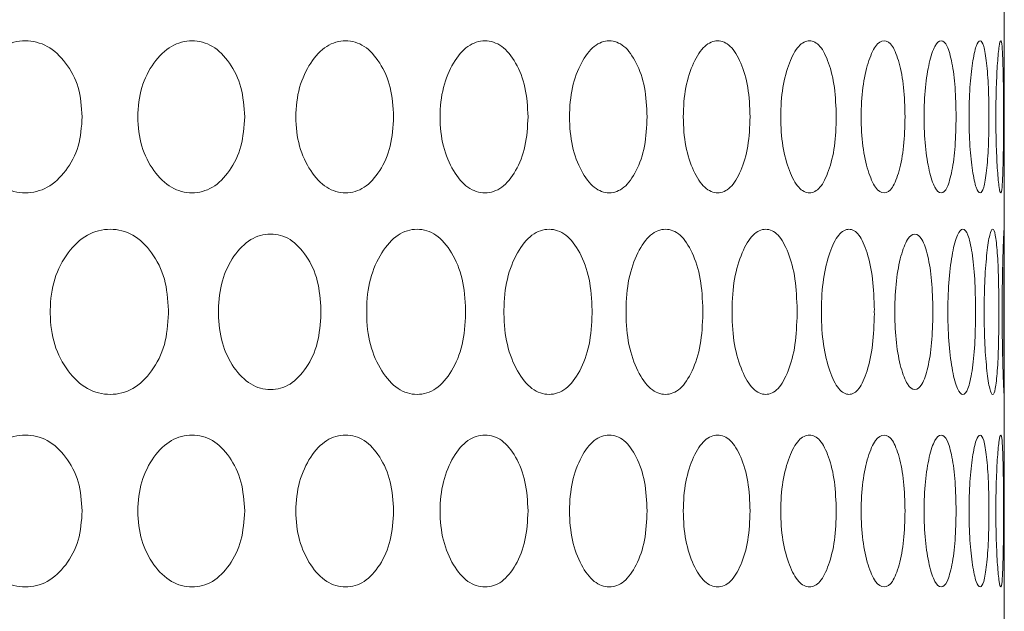
# Model space of a CAD drawing. Units: millimetres. Extents: x 53 to 9233, y 18649 to 27846.
# Drawn here: x 5538 to 5590, y 25195 to 25226 of the extents above; entities that cross this region are included whole.
import ezdxf

# ---------------------------------------------------------------- set-up
doc = ezdxf.new("R2010")
doc.units = ezdxf.units.MM
doc.layers.add('CONTORNI', color=7, linetype='Continuous')

msp = doc.modelspace()

# ---------------------------------------------------------------- linework, layer by layer
at = {"layer": 'CONTORNI', "lineweight": 5}
msp.add_line((5590.204, 25123.236), (5590.204, 25559.868), dxfattribs=at)
for points, knots in [([(5541.665, 25221.222), (5541.625, 25220.695), (5541.546, 25219.638), (5540.836, 25218.324), (5539.859, 25217.407), (5538.667, 25217.129), (5537.466, 25217.407), (5536.455, 25218.324), (5535.74, 25219.638), (5535.522, 25221.222), (5535.741, 25222.806), (5536.455, 25224.121), (5537.466, 25225.037), (5538.667, 25225.315), (5539.858, 25225.037), (5540.836, 25224.12), (5541.544, 25222.806), (5541.624, 25221.75), (5541.665, 25221.222)], [0, 0, 0, 0, 0.062388, 0.124971, 0.187482, 0.249981, 0.312588, 0.374987, 0.437598, 0.499993, 0.562496, 0.624996, 0.687504, 0.750005, 0.812611, 0.875013, 0.937521, 1, 1, 1, 1]), ([(5550.217, 25221.222), (5550.18, 25220.695), (5550.107, 25219.638), (5549.452, 25218.324), (5548.548, 25217.407), (5547.444, 25217.129), (5546.331, 25217.407), (5545.391, 25218.324), (5544.727, 25219.638), (5544.524, 25221.222), (5544.727, 25222.806), (5545.391, 25224.121), (5546.331, 25225.037), (5547.445, 25225.315), (5548.548, 25225.037), (5549.451, 25224.12), (5550.105, 25222.806), (5550.18, 25221.75), (5550.217, 25221.222)], [0, 0, 0, 0, 0.0623878, 0.1249711, 0.1874818, 0.2499805, 0.3125879, 0.3749872, 0.4375977, 0.4999925, 0.5624963, 0.6249955, 0.6875042, 0.7500045, 0.8126113, 0.8750125, 0.9375211, 1, 1, 1, 1]), ([(5558.057, 25221.222), (5558.024, 25220.695), (5557.957, 25219.638), (5557.36, 25218.324), (5556.536, 25217.407), (5555.528, 25217.129), (5554.509, 25217.407), (5553.647, 25218.324), (5553.036, 25219.638), (5552.85, 25221.222), (5553.037, 25222.806), (5553.647, 25224.121), (5554.508, 25225.037), (5555.528, 25225.315), (5556.536, 25225.037), (5557.36, 25224.12), (5557.955, 25222.806), (5558.023, 25221.75), (5558.057, 25221.222)], [0, 0, 0, 0, 0.062388, 0.124971, 0.187482, 0.249981, 0.312588, 0.374987, 0.437598, 0.499993, 0.562496, 0.624996, 0.687504, 0.750005, 0.812611, 0.875013, 0.937521, 1, 1, 1, 1]), ([(5565.135, 25221.222), (5565.105, 25220.695), (5565.045, 25219.638), (5564.511, 25218.324), (5563.772, 25217.407), (5562.865, 25217.129), (5561.946, 25217.407), (5561.168, 25218.324), (5560.616, 25219.638), (5560.447, 25221.222), (5560.616, 25222.806), (5561.168, 25224.121), (5561.946, 25225.037), (5562.866, 25225.315), (5563.771, 25225.037), (5564.511, 25224.12), (5565.044, 25222.806), (5565.104, 25221.75), (5565.135, 25221.222)], [0, 0, 0, 0, 0.062388, 0.124971, 0.187482, 0.249981, 0.312588, 0.374987, 0.437598, 0.499993, 0.562496, 0.624996, 0.687504, 0.750005, 0.812611, 0.875013, 0.937521, 1, 1, 1, 1]), ([(5571.403, 25221.222), (5571.377, 25220.695), (5571.325, 25219.638), (5570.857, 25218.324), (5570.207, 25217.407), (5569.409, 25217.129), (5568.596, 25217.407), (5567.907, 25218.324), (5567.416, 25219.638), (5567.266, 25221.222), (5567.416, 25222.806), (5567.907, 25224.121), (5568.596, 25225.037), (5569.409, 25225.315), (5570.207, 25225.037), (5570.857, 25224.12), (5571.324, 25222.806), (5571.377, 25221.75), (5571.403, 25221.222)], [0, 0, 0, 0, 0.062388, 0.124971, 0.187482, 0.249981, 0.312588, 0.374987, 0.437598, 0.499993, 0.562496, 0.624996, 0.687504, 0.750004, 0.812611, 0.875013, 0.937521, 1, 1, 1, 1]), ([(5576.823, 25221.222), (5576.801, 25220.695), (5576.757, 25219.638), (5576.357, 25218.324), (5575.802, 25217.407), (5575.116, 25217.129), (5574.416, 25217.407), (5573.819, 25218.324), (5573.393, 25219.638), (5573.263, 25221.222), (5573.393, 25222.806), (5573.819, 25224.121), (5574.415, 25225.037), (5575.116, 25225.315), (5575.802, 25225.037), (5576.357, 25224.12), (5576.756, 25222.806), (5576.801, 25221.75), (5576.823, 25221.222)], [0, 0, 0, 0, 0.062388, 0.124971, 0.187482, 0.249981, 0.312588, 0.374987, 0.437598, 0.499993, 0.562496, 0.624995, 0.687504, 0.750005, 0.812611, 0.875013, 0.937521, 1, 1, 1, 1]), ([(5581.359, 25221.222), (5581.341, 25220.695), (5581.305, 25219.638), (5580.977, 25218.324), (5580.519, 25217.407), (5579.95, 25217.129), (5579.366, 25217.407), (5578.866, 25218.324), (5578.508, 25219.638), (5578.398, 25221.222), (5578.509, 25222.806), (5578.866, 25224.121), (5579.366, 25225.037), (5579.95, 25225.315), (5580.518, 25225.037), (5580.977, 25224.12), (5581.304, 25222.806), (5581.341, 25221.75), (5581.359, 25221.222)], [0, 0, 0, 0, 0.062388, 0.124971, 0.187482, 0.249981, 0.312588, 0.374987, 0.437598, 0.499993, 0.562496, 0.624996, 0.687504, 0.750005, 0.812611, 0.875013, 0.937521, 1, 1, 1, 1]), ([(5584.981, 25221.222), (5584.967, 25220.695), (5584.939, 25219.638), (5584.685, 25218.324), (5584.327, 25217.407), (5583.88, 25217.129), (5583.416, 25217.407), (5583.016, 25218.324), (5582.729, 25219.638), (5582.64, 25221.222), (5582.729, 25222.806), (5583.016, 25224.121), (5583.416, 25225.037), (5583.88, 25225.315), (5584.327, 25225.037), (5584.685, 25224.12), (5584.939, 25222.806), (5584.967, 25221.75), (5584.981, 25221.222)], [0, 0, 0, 0, 0.062388, 0.124971, 0.187482, 0.249981, 0.312588, 0.374987, 0.437598, 0.499993, 0.562496, 0.624996, 0.687504, 0.750005, 0.812611, 0.875013, 0.937521, 1, 1, 1, 1]), ([(5587.667, 25221.222), (5587.657, 25220.695), (5587.637, 25219.638), (5587.458, 25218.324), (5587.203, 25217.407), (5586.88, 25217.129), (5586.539, 25217.407), (5586.242, 25218.324), (5586.026, 25219.638), (5585.959, 25221.222), (5586.026, 25222.806), (5586.242, 25224.121), (5586.539, 25225.037), (5586.88, 25225.315), (5587.203, 25225.037), (5587.458, 25224.12), (5587.637, 25222.806), (5587.657, 25221.75), (5587.667, 25221.222)], [0, 0, 0, 0, 0.062388, 0.124971, 0.187482, 0.249981, 0.312588, 0.374987, 0.437598, 0.499993, 0.562496, 0.624996, 0.687504, 0.750005, 0.812611, 0.875013, 0.937521, 1, 1, 1, 1]), ([(5589.398, 25221.222), (5589.392, 25220.695), (5589.381, 25219.638), (5589.279, 25218.324), (5589.128, 25217.407), (5588.93, 25217.129), (5588.715, 25217.407), (5588.523, 25218.324), (5588.38, 25219.638), (5588.335, 25221.222), (5588.38, 25222.806), (5588.523, 25224.121), (5588.715, 25225.037), (5588.93, 25225.315), (5589.128, 25225.037), (5589.279, 25224.12), (5589.381, 25222.806), (5589.392, 25221.75), (5589.398, 25221.222)], [0, 0, 0, 0, 0.062388, 0.124971, 0.187482, 0.249981, 0.312588, 0.374987, 0.437598, 0.499993, 0.562496, 0.624996, 0.687504, 0.750005, 0.812611, 0.875013, 0.937521, 1, 1, 1, 1]), ([(5590.163, 25221.222), (5590.162, 25220.695), (5590.16, 25219.638), (5590.134, 25218.324), (5590.089, 25217.407), (5590.019, 25217.129), (5589.93, 25217.407), (5589.843, 25218.324), (5589.775, 25219.638), (5589.753, 25221.222), (5589.775, 25222.806), (5589.843, 25224.121), (5589.93, 25225.037), (5590.019, 25225.315), (5590.089, 25225.037), (5590.134, 25224.12), (5590.159, 25222.806), (5590.162, 25221.75), (5590.163, 25221.222)], [0, 0, 0, 0, 0.062388, 0.124971, 0.187482, 0.249981, 0.312588, 0.374987, 0.437598, 0.499993, 0.562496, 0.624996, 0.687504, 0.750005, 0.812611, 0.875013, 0.937521, 1, 1, 1, 1]), ([(5546.208, 25211.043), (5546.167, 25211.604), (5546.086, 25212.727), (5545.361, 25214.124), (5544.361, 25215.099), (5543.14, 25215.395), (5541.907, 25215.101), (5540.868, 25214.125), (5540.134, 25212.728), (5539.979, 25211.571), (5539.984, 25210.98), (5539.984, 25210.949)], [0, 0, 0, 0, 0.0907909, 0.1818403, 0.272801, 0.363759, 0.4548724, 0.545683, 0.6367845, 0.7275936, 0.7327231, 0.7327231, 0.7327231, 0.7327231]), ([(5561.844, 25211.043), (5561.811, 25211.604), (5561.744, 25212.727), (5561.143, 25214.124), (5560.312, 25215.099), (5559.294, 25215.395), (5558.261, 25215.101), (5557.387, 25214.125), (5556.768, 25212.728), (5556.637, 25211.571), (5556.641, 25210.98), (5556.642, 25210.949)], [0, 0, 0, 0, 0.0907909, 0.1818403, 0.2728013, 0.3637588, 0.4548724, 0.545683, 0.6367844, 0.7275936, 0.7327231, 0.7327231, 0.7327231, 0.7327231]), ([(5568.505, 25211.043), (5568.476, 25211.604), (5568.417, 25212.727), (5567.884, 25214.124), (5567.146, 25215.099), (5566.24, 25215.395), (5565.318, 25215.101), (5564.535, 25214.125), (5563.98, 25212.728), (5563.862, 25211.571), (5563.866, 25210.98), (5563.866, 25210.949)], [0, 0, 0, 0, 0.0907909, 0.1818404, 0.2728009, 0.3637589, 0.4548725, 0.5456832, 0.6367845, 0.7275936, 0.7327231, 0.7327231, 0.7327231, 0.7327231]), ([(5574.337, 25211.043), (5574.311, 25211.604), (5574.26, 25212.727), (5573.799, 25214.124), (5573.159, 25215.099), (5572.37, 25215.395), (5571.564, 25215.101), (5570.878, 25214.125), (5570.39, 25212.728), (5570.287, 25211.571), (5570.29, 25210.98), (5570.29, 25210.949)], [0, 0, 0, 0, 0.0907908, 0.1818402, 0.2728012, 0.3637588, 0.4548722, 0.5456832, 0.6367844, 0.7275935, 0.732723, 0.732723, 0.732723, 0.732723]), ([(5579.3, 25211.043), (5579.278, 25211.604), (5579.236, 25212.727), (5578.85, 25214.124), (5578.312, 25215.099), (5577.645, 25215.395), (5576.961, 25215.101), (5576.376, 25214.125), (5575.958, 25212.728), (5575.869, 25211.571), (5575.872, 25210.98), (5575.872, 25210.949)], [0, 0, 0, 0, 0.0907909, 0.1818404, 0.2728013, 0.363759, 0.4548726, 0.5456832, 0.6367846, 0.7275938, 0.7327233, 0.7327233, 0.7327233, 0.7327233]), ([(5583.363, 25211.043), (5583.346, 25211.604), (5583.312, 25212.727), (5583.003, 25214.124), (5582.57, 25215.099), (5582.03, 25215.395), (5581.472, 25215.101), (5580.992, 25214.125), (5580.647, 25212.728), (5580.574, 25211.571), (5580.576, 25210.98), (5580.576, 25210.949)], [0, 0, 0, 0, 0.0914066, 0.1830735, 0.2746513, 0.3662257, 0.4579571, 0.5493839, 0.641103, 0.732528, 0.737694, 0.737694, 0.737694, 0.737694]), ([(5588.689, 25211.043), (5588.681, 25211.604), (5588.665, 25212.727), (5588.516, 25214.124), (5588.302, 25215.099), (5588.025, 25215.395), (5587.729, 25215.101), (5587.467, 25214.125), (5587.275, 25212.728), (5587.233, 25211.571), (5587.235, 25210.98), (5587.235, 25210.949)], [0, 0, 0, 0, 0.0907909, 0.1818404, 0.2728011, 0.3637587, 0.4548725, 0.5456832, 0.6367846, 0.7275937, 0.7327232, 0.7327232, 0.7327232, 0.7327232]), ([(5589.917, 25211.043), (5589.914, 25211.604), (5589.907, 25212.727), (5589.841, 25214.124), (5589.738, 25215.099), (5589.596, 25215.395), (5589.434, 25215.101), (5589.284, 25214.125), (5589.17, 25212.728), (5589.145, 25211.571), (5589.146, 25210.98), (5589.146, 25210.949)], [0, 0, 0, 0, 0.0907909, 0.1818404, 0.2728011, 0.3637588, 0.4548724, 0.5456831, 0.6367845, 0.7275936, 0.7327232, 0.7327232, 0.7327232, 0.7327232]), ([(5590.177, 25211.043), (5590.179, 25211.604), (5590.181, 25212.727), (5590.197, 25214.124), (5590.206, 25215.099), (5590.2, 25215.395), (5590.173, 25215.101), (5590.136, 25214.125), (5590.101, 25212.728), (5590.093, 25211.571), (5590.093, 25210.98), (5590.093, 25210.949)], [0, 0, 0, 0, 0.0907909, 0.1818404, 0.2728011, 0.3637588, 0.4548724, 0.5456831, 0.6367845, 0.7275936, 0.7327231, 0.7327231, 0.7327231, 0.7327231]), ([(5554.229, 25211.043), (5554.194, 25211.57), (5554.125, 25212.626), (5553.498, 25213.94), (5552.633, 25214.858), (5551.576, 25215.135), (5550.509, 25214.858), (5549.607, 25213.941), (5548.97, 25212.627), (5548.836, 25211.539), (5548.84, 25210.98), (5548.84, 25210.949)], [0, 0, 0, 0, 0.0623877, 0.124971, 0.1874818, 0.2499803, 0.3125876, 0.3749868, 0.4375972, 0.4999921, 0.50372, 0.50372, 0.50372, 0.50372]), ([(5586.442, 25211.043), (5586.43, 25211.57), (5586.407, 25212.626), (5586.19, 25213.94), (5585.883, 25214.858), (5585.497, 25215.135), (5585.095, 25214.858), (5584.746, 25213.941), (5584.494, 25212.627), (5584.441, 25211.539), (5584.442, 25210.98), (5584.442, 25210.949)], [0, 0, 0, 0, 0.0623877, 0.124971, 0.1874818, 0.2499804, 0.3125875, 0.3749869, 0.4375973, 0.4999921, 0.50372, 0.50372, 0.50372, 0.50372]), ([(5590.203, 25214.799), (5590.201, 25214.522), (5590.197, 25213.968), (5590.181, 25212.532), (5590.178, 25211.414), (5590.177, 25210.855)], [0, 0, 0, 0, 0.333042, 0.66658, 1, 1, 1, 1]), ([(5546.208, 25210.855), (5546.167, 25210.294), (5546.086, 25209.171), (5545.361, 25207.773), (5544.361, 25206.798), (5543.14, 25206.502), (5541.907, 25206.797), (5540.868, 25207.772), (5540.134, 25209.169), (5539.979, 25210.326), (5539.984, 25210.917), (5539.984, 25210.949)], [0, 0, 0, 0, 0.0907909, 0.1818403, 0.272801, 0.363759, 0.4548724, 0.545683, 0.6367845, 0.7275936, 0.7327231, 0.7327231, 0.7327231, 0.7327231]), ([(5554.229, 25210.855), (5554.194, 25210.328), (5554.125, 25209.271), (5553.498, 25207.957), (5552.633, 25207.04), (5551.576, 25206.762), (5550.509, 25207.04), (5549.607, 25207.957), (5548.97, 25209.271), (5548.836, 25210.359), (5548.84, 25210.917), (5548.84, 25210.949)], [0, 0, 0, 0, 0.0623877, 0.124971, 0.1874818, 0.2499803, 0.3125876, 0.3749868, 0.4375972, 0.4999921, 0.50372, 0.50372, 0.50372, 0.50372]), ([(5561.844, 25210.855), (5561.811, 25210.294), (5561.744, 25209.171), (5561.143, 25207.773), (5560.312, 25206.798), (5559.294, 25206.502), (5558.261, 25206.797), (5557.387, 25207.772), (5556.768, 25209.169), (5556.637, 25210.326), (5556.641, 25210.917), (5556.642, 25210.949)], [0, 0, 0, 0, 0.0907909, 0.1818403, 0.2728013, 0.3637588, 0.4548724, 0.545683, 0.6367844, 0.7275936, 0.7327231, 0.7327231, 0.7327231, 0.7327231]), ([(5568.505, 25210.855), (5568.476, 25210.294), (5568.417, 25209.171), (5567.884, 25207.773), (5567.146, 25206.798), (5566.24, 25206.502), (5565.318, 25206.797), (5564.535, 25207.772), (5563.98, 25209.169), (5563.862, 25210.326), (5563.866, 25210.917), (5563.866, 25210.949)], [0, 0, 0, 0, 0.0907909, 0.1818404, 0.2728009, 0.3637589, 0.4548725, 0.5456832, 0.6367845, 0.7275936, 0.7327231, 0.7327231, 0.7327231, 0.7327231]), ([(5574.337, 25210.855), (5574.311, 25210.294), (5574.26, 25209.171), (5573.799, 25207.773), (5573.159, 25206.798), (5572.37, 25206.502), (5571.564, 25206.797), (5570.878, 25207.772), (5570.39, 25209.169), (5570.287, 25210.326), (5570.29, 25210.917), (5570.29, 25210.949)], [0, 0, 0, 0, 0.0907908, 0.1818402, 0.2728012, 0.3637588, 0.4548722, 0.5456832, 0.6367844, 0.7275935, 0.732723, 0.732723, 0.732723, 0.732723]), ([(5579.3, 25210.855), (5579.278, 25210.294), (5579.236, 25209.171), (5578.85, 25207.773), (5578.312, 25206.798), (5577.645, 25206.502), (5576.961, 25206.797), (5576.376, 25207.772), (5575.958, 25209.169), (5575.869, 25210.326), (5575.872, 25210.917), (5575.872, 25210.949)], [0, 0, 0, 0, 0.0907909, 0.1818404, 0.2728013, 0.363759, 0.4548726, 0.5456832, 0.6367846, 0.7275938, 0.7327233, 0.7327233, 0.7327233, 0.7327233]), ([(5583.363, 25210.855), (5583.346, 25210.294), (5583.312, 25209.171), (5583.003, 25207.773), (5582.57, 25206.798), (5582.03, 25206.502), (5581.472, 25206.797), (5580.992, 25207.772), (5580.647, 25209.169), (5580.574, 25210.326), (5580.576, 25210.917), (5580.576, 25210.949)], [0, 0, 0, 0, 0.0914066, 0.1830735, 0.2746513, 0.3662257, 0.4579571, 0.5493839, 0.641103, 0.732528, 0.737694, 0.737694, 0.737694, 0.737694]), ([(5586.442, 25210.855), (5586.43, 25210.328), (5586.407, 25209.271), (5586.19, 25207.957), (5585.883, 25207.04), (5585.497, 25206.762), (5585.095, 25207.04), (5584.746, 25207.957), (5584.494, 25209.271), (5584.441, 25210.359), (5584.442, 25210.917), (5584.442, 25210.949)], [0, 0, 0, 0, 0.0623877, 0.124971, 0.1874818, 0.2499804, 0.3125875, 0.3749869, 0.4375973, 0.4999921, 0.50372, 0.50372, 0.50372, 0.50372]), ([(5588.689, 25210.855), (5588.681, 25210.294), (5588.665, 25209.171), (5588.516, 25207.773), (5588.302, 25206.798), (5588.025, 25206.502), (5587.729, 25206.797), (5587.467, 25207.772), (5587.275, 25209.169), (5587.233, 25210.326), (5587.235, 25210.917), (5587.235, 25210.949)], [0, 0, 0, 0, 0.0907909, 0.1818404, 0.2728011, 0.3637587, 0.4548725, 0.5456832, 0.6367846, 0.7275937, 0.7327232, 0.7327232, 0.7327232, 0.7327232]), ([(5589.917, 25210.855), (5589.914, 25210.294), (5589.907, 25209.171), (5589.841, 25207.773), (5589.738, 25206.798), (5589.596, 25206.502), (5589.434, 25206.797), (5589.284, 25207.772), (5589.17, 25209.169), (5589.145, 25210.326), (5589.146, 25210.917), (5589.146, 25210.949)], [0, 0, 0, 0, 0.0907909, 0.1818404, 0.2728011, 0.3637588, 0.4548724, 0.5456831, 0.6367845, 0.7275936, 0.7327232, 0.7327232, 0.7327232, 0.7327232]), ([(5590.177, 25210.855), (5590.179, 25210.294), (5590.181, 25209.171), (5590.197, 25207.773), (5590.206, 25206.798), (5590.2, 25206.502), (5590.173, 25206.797), (5590.136, 25207.772), (5590.101, 25209.169), (5590.093, 25210.326), (5590.093, 25210.917), (5590.093, 25210.949)], [0, 0, 0, 0, 0.0907909, 0.1818404, 0.2728011, 0.3637588, 0.4548724, 0.5456831, 0.6367845, 0.7275936, 0.7327231, 0.7327231, 0.7327231, 0.7327231]), ([(5541.665, 25200.457), (5541.625, 25199.93), (5541.546, 25198.874), (5540.836, 25197.56), (5539.859, 25196.642), (5538.667, 25196.365), (5537.466, 25196.643), (5536.455, 25197.559), (5535.74, 25198.873), (5535.522, 25200.458), (5535.741, 25202.041), (5536.455, 25203.356), (5537.466, 25204.272), (5538.667, 25204.55), (5539.858, 25204.272), (5540.836, 25203.356), (5541.544, 25202.041), (5541.624, 25200.985), (5541.665, 25200.457)], [0, 0, 0, 0, 0.062388, 0.124971, 0.187482, 0.249981, 0.312588, 0.374987, 0.437598, 0.499993, 0.562496, 0.624996, 0.687504, 0.750005, 0.812611, 0.875013, 0.937521, 1, 1, 1, 1]), ([(5550.217, 25200.457), (5550.18, 25199.93), (5550.107, 25198.874), (5549.452, 25197.56), (5548.548, 25196.642), (5547.444, 25196.365), (5546.331, 25196.643), (5545.391, 25197.559), (5544.727, 25198.873), (5544.524, 25200.458), (5544.727, 25202.041), (5545.391, 25203.356), (5546.331, 25204.272), (5547.445, 25204.55), (5548.548, 25204.272), (5549.451, 25203.356), (5550.105, 25202.041), (5550.18, 25200.985), (5550.217, 25200.457)], [0, 0, 0, 0, 0.0623878, 0.1249711, 0.1874818, 0.2499805, 0.3125879, 0.3749872, 0.4375977, 0.4999925, 0.5624963, 0.6249955, 0.6875042, 0.7500045, 0.8126113, 0.8750125, 0.9375211, 1, 1, 1, 1]), ([(5558.057, 25200.457), (5558.024, 25199.93), (5557.957, 25198.874), (5557.36, 25197.56), (5556.536, 25196.642), (5555.528, 25196.365), (5554.509, 25196.643), (5553.647, 25197.559), (5553.036, 25198.873), (5552.85, 25200.458), (5553.037, 25202.041), (5553.647, 25203.356), (5554.508, 25204.272), (5555.528, 25204.55), (5556.536, 25204.272), (5557.36, 25203.356), (5557.955, 25202.041), (5558.023, 25200.985), (5558.057, 25200.457)], [0, 0, 0, 0, 0.062388, 0.124971, 0.187482, 0.249981, 0.312588, 0.374987, 0.437598, 0.499993, 0.562496, 0.624996, 0.687504, 0.750005, 0.812611, 0.875013, 0.937521, 1, 1, 1, 1]), ([(5565.135, 25200.457), (5565.105, 25199.93), (5565.045, 25198.874), (5564.511, 25197.56), (5563.772, 25196.642), (5562.865, 25196.365), (5561.946, 25196.643), (5561.168, 25197.559), (5560.616, 25198.873), (5560.447, 25200.458), (5560.616, 25202.041), (5561.168, 25203.356), (5561.946, 25204.272), (5562.866, 25204.55), (5563.771, 25204.272), (5564.511, 25203.356), (5565.044, 25202.041), (5565.104, 25200.985), (5565.135, 25200.457)], [0, 0, 0, 0, 0.062388, 0.124971, 0.187482, 0.249981, 0.312588, 0.374987, 0.437598, 0.499993, 0.562496, 0.624996, 0.687504, 0.750005, 0.812611, 0.875013, 0.937521, 1, 1, 1, 1]), ([(5571.403, 25200.457), (5571.377, 25199.93), (5571.325, 25198.874), (5570.857, 25197.56), (5570.207, 25196.642), (5569.409, 25196.365), (5568.596, 25196.643), (5567.907, 25197.559), (5567.416, 25198.873), (5567.266, 25200.458), (5567.416, 25202.041), (5567.907, 25203.356), (5568.596, 25204.272), (5569.409, 25204.55), (5570.207, 25204.272), (5570.857, 25203.356), (5571.324, 25202.041), (5571.377, 25200.985), (5571.403, 25200.457)], [0, 0, 0, 0, 0.062388, 0.124971, 0.187482, 0.249981, 0.312588, 0.374987, 0.437598, 0.499993, 0.562496, 0.624996, 0.687504, 0.750004, 0.812611, 0.875013, 0.937521, 1, 1, 1, 1]), ([(5576.823, 25200.457), (5576.801, 25199.93), (5576.757, 25198.874), (5576.357, 25197.56), (5575.802, 25196.642), (5575.116, 25196.365), (5574.416, 25196.643), (5573.819, 25197.559), (5573.393, 25198.873), (5573.263, 25200.458), (5573.393, 25202.041), (5573.819, 25203.356), (5574.415, 25204.272), (5575.116, 25204.55), (5575.802, 25204.272), (5576.357, 25203.356), (5576.756, 25202.041), (5576.801, 25200.985), (5576.823, 25200.457)], [0, 0, 0, 0, 0.062388, 0.124971, 0.187482, 0.249981, 0.312588, 0.374987, 0.437598, 0.499993, 0.562496, 0.624995, 0.687504, 0.750005, 0.812611, 0.875013, 0.937521, 1, 1, 1, 1]), ([(5581.359, 25200.457), (5581.341, 25199.93), (5581.305, 25198.874), (5580.977, 25197.56), (5580.519, 25196.642), (5579.95, 25196.365), (5579.366, 25196.643), (5578.866, 25197.559), (5578.508, 25198.873), (5578.398, 25200.458), (5578.509, 25202.041), (5578.866, 25203.356), (5579.366, 25204.272), (5579.95, 25204.55), (5580.518, 25204.272), (5580.977, 25203.356), (5581.304, 25202.041), (5581.341, 25200.985), (5581.359, 25200.457)], [0, 0, 0, 0, 0.062388, 0.124971, 0.187482, 0.249981, 0.312588, 0.374987, 0.437598, 0.499993, 0.562496, 0.624996, 0.687504, 0.750005, 0.812611, 0.875013, 0.937521, 1, 1, 1, 1]), ([(5584.981, 25200.457), (5584.967, 25199.93), (5584.939, 25198.874), (5584.685, 25197.56), (5584.327, 25196.642), (5583.88, 25196.365), (5583.416, 25196.643), (5583.016, 25197.559), (5582.729, 25198.873), (5582.64, 25200.458), (5582.729, 25202.041), (5583.016, 25203.356), (5583.416, 25204.272), (5583.88, 25204.55), (5584.327, 25204.272), (5584.685, 25203.356), (5584.939, 25202.041), (5584.967, 25200.985), (5584.981, 25200.457)], [0, 0, 0, 0, 0.062388, 0.124971, 0.187482, 0.249981, 0.312588, 0.374987, 0.437598, 0.499993, 0.562496, 0.624996, 0.687504, 0.750005, 0.812611, 0.875013, 0.937521, 1, 1, 1, 1]), ([(5587.667, 25200.457), (5587.657, 25199.93), (5587.637, 25198.874), (5587.458, 25197.56), (5587.203, 25196.642), (5586.88, 25196.365), (5586.539, 25196.643), (5586.242, 25197.559), (5586.026, 25198.873), (5585.959, 25200.458), (5586.026, 25202.041), (5586.242, 25203.356), (5586.539, 25204.272), (5586.88, 25204.55), (5587.203, 25204.272), (5587.458, 25203.356), (5587.637, 25202.041), (5587.657, 25200.985), (5587.667, 25200.457)], [0, 0, 0, 0, 0.062388, 0.124971, 0.187482, 0.249981, 0.312588, 0.374987, 0.437598, 0.499993, 0.562496, 0.624996, 0.687504, 0.750005, 0.812611, 0.875013, 0.937521, 1, 1, 1, 1]), ([(5589.398, 25200.457), (5589.392, 25199.93), (5589.381, 25198.874), (5589.279, 25197.56), (5589.128, 25196.642), (5588.93, 25196.365), (5588.715, 25196.643), (5588.523, 25197.559), (5588.38, 25198.873), (5588.335, 25200.458), (5588.38, 25202.041), (5588.523, 25203.356), (5588.715, 25204.272), (5588.93, 25204.55), (5589.128, 25204.272), (5589.279, 25203.356), (5589.381, 25202.041), (5589.392, 25200.985), (5589.398, 25200.457)], [0, 0, 0, 0, 0.062388, 0.124971, 0.187482, 0.249981, 0.312588, 0.374987, 0.437598, 0.499993, 0.562496, 0.624996, 0.687504, 0.750005, 0.812611, 0.875013, 0.937521, 1, 1, 1, 1]), ([(5590.163, 25200.457), (5590.162, 25199.93), (5590.16, 25198.874), (5590.134, 25197.56), (5590.089, 25196.642), (5590.019, 25196.365), (5589.93, 25196.643), (5589.843, 25197.559), (5589.775, 25198.873), (5589.753, 25200.458), (5589.775, 25202.041), (5589.843, 25203.356), (5589.93, 25204.272), (5590.019, 25204.55), (5590.089, 25204.272), (5590.134, 25203.356), (5590.159, 25202.041), (5590.162, 25200.985), (5590.163, 25200.457)], [0, 0, 0, 0, 0.062388, 0.124971, 0.187482, 0.249981, 0.312588, 0.374987, 0.437598, 0.499993, 0.562496, 0.624996, 0.687504, 0.750005, 0.812611, 0.875013, 0.937521, 1, 1, 1, 1])]:
    msp.add_open_spline(points, degree=3, knots=knots, dxfattribs=at)
for points in [[(5546.2, 25210.949), (5546.203, 25210.98), (5546.205, 25211.011), (5546.208, 25211.043)], [(5546.2, 25210.949), (5546.203, 25210.918), (5546.205, 25210.886), (5546.208, 25210.855)], [(5554.223, 25210.949), (5554.225, 25210.98), (5554.227, 25211.011), (5554.229, 25211.043)], [(5554.223, 25210.949), (5554.225, 25210.918), (5554.227, 25210.886), (5554.229, 25210.855)], [(5561.838, 25210.949), (5561.84, 25210.98), (5561.842, 25211.011), (5561.844, 25211.043)], [(5561.838, 25210.949), (5561.84, 25210.918), (5561.842, 25210.886), (5561.844, 25210.855)], [(5568.5, 25210.949), (5568.502, 25210.98), (5568.504, 25211.011), (5568.505, 25211.043)], [(5568.5, 25210.949), (5568.502, 25210.918), (5568.504, 25210.886), (5568.505, 25210.855)], [(5574.332, 25210.949), (5574.334, 25210.98), (5574.335, 25211.011), (5574.337, 25211.043)], [(5574.332, 25210.949), (5574.334, 25210.918), (5574.335, 25210.886), (5574.337, 25210.855)], [(5579.296, 25210.949), (5579.297, 25210.98), (5579.298, 25211.011), (5579.3, 25211.043)], [(5579.296, 25210.949), (5579.297, 25210.918), (5579.298, 25210.886), (5579.3, 25210.855)], [(5583.36, 25210.949), (5583.361, 25210.98), (5583.362, 25211.011), (5583.363, 25211.043)], [(5583.36, 25210.949), (5583.361, 25210.918), (5583.362, 25210.886), (5583.363, 25210.855)], [(5586.44, 25210.949), (5586.441, 25210.98), (5586.442, 25211.011), (5586.442, 25211.043)], [(5586.44, 25210.949), (5586.441, 25210.918), (5586.442, 25210.886), (5586.442, 25210.855)], [(5588.687, 25210.949), (5588.688, 25210.98), (5588.688, 25211.011), (5588.689, 25211.043)], [(5588.687, 25210.949), (5588.688, 25210.918), (5588.688, 25210.886), (5588.689, 25210.855)], [(5589.917, 25210.949), (5589.917, 25210.98), (5589.917, 25211.011), (5589.917, 25211.043)], [(5589.917, 25210.949), (5589.917, 25210.918), (5589.917, 25210.886), (5589.917, 25210.855)]]:
    msp.add_open_spline(points, degree=3, dxfattribs=at)

doc.saveas('drawing.dxf')
